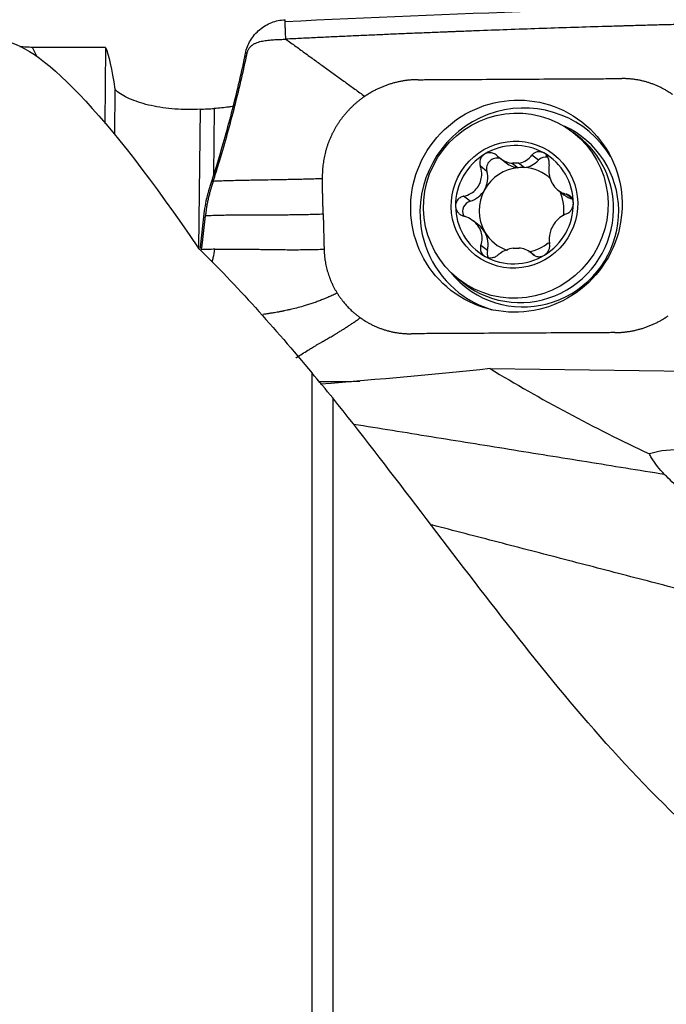
# Model space of a CAD drawing. Units: millimetres. Extents: x -53 to 123, y -41 to 58.
# Drawn here: x 29 to 48, y -3 to 25 of the extents above; entities that cross this region are included whole.
import ezdxf

# ---------------------------------------------------------------- set-up
doc = ezdxf.new("R2010")
doc.units = ezdxf.units.MM
doc.layers.add('1', color=4, linetype='CONTINUOUS')

msp = doc.modelspace()

# ---------------------------------------------------------------- linework, layer by layer
at = {"layer": '1'}
for p, q in [((29.893, 23.926), (29.766, 24.198)), ((31.823, 24.198), (29.766, 24.198)), ((31.823, 24.198), (31.807, 22.055)), ((35.745, 23.947), (35.763, 24.029)), ((35.795, 23.949), (35.745, 23.947)), ((32.089, 23.015), (32.073, 21.741)), ((34.489, 22.452), (34.441, 18.536)), ((34.885, 22.474), (34.862, 20.59)), ((45.152, 21.683), (44.995, 21.805)), ((44.019, 21.012), (43.836, 21.155)), ((34.937, 20.833), (34.726, 20.151)), ((34.987, 20.835), (34.937, 20.833)), ((42.57, 20.701), (42.386, 20.844)), ((42.934, 21.078), (43.112, 20.939)), ((43.294, 20.927), (43.455, 20.802)), ((43.62, 20.806), (43.459, 20.931)), ((42.096, 19.856), (41.913, 19.999)), ((44.575, 20.169), (44.742, 20.04)), ((44.968, 19.936), (44.806, 20.062)), ((34.606, 19.584), (34.489, 18.568)), ((42.347, 19.176), (42.18, 19.306)), ((42.584, 18.472), (42.4, 18.615)), ((34.489, 18.568), (34.539, 18.57)), ((43.911, 18.328), (43.799, 18.415)), ((41.774, 17.66), (41.93, 17.538)), ((37.643, -22.761), (37.643, 15.011)), ((42.659, 15.138), (48.569, 15.064)), ((38.227, 14.311), (38.227, -22.873))]:
    msp.add_line(p, q, dxfattribs=at)
at = {"layer": '1', "extrusion": (0, 0, -1)}
for centre, major_axis, ratio, start_param, end_param in [((39.477, -1.793), (112.294, 5.202), 0.238529, -1.58286, -1.456921), ((40.26, 0), (11.673, -24.315), 0.146769, -3.071242, -2.364745), ((31.513, 0), (0.153, 24.375), 0.053716, 0.120372, 0.335256), ((83.995, 0.006), (173.025, 2.723), 0.139956, -1.858769, -1.85638)]:
    msp.add_ellipse(centre, major_axis=major_axis, ratio=ratio, start_param=start_param, end_param=end_param, dxfattribs=at)
at = {"layer": '1'}
for centre, major_axis in [((43.401, 19.72), (1.846, 2.375)), ((43.384, 19.732), (1.611, 2.073)), ((43.346, 19.762), (1.105, 1.421))]:
    msp.add_ellipse(centre, major_axis=major_axis, ratio=0.984275, dxfattribs=at)
for centre, major_axis, ratio, start_param, end_param in [((43.575, 19.584), (-1.792, -2.306), 0.984275, 2.776525, -0.917791), ((43.63, 19.541), (-1.644, -2.116), 0.984275, 0, -2.909855), ((43.541, 19.611), (1.611, 2.073), 0.984275, -0.917791, 0), ((43.346, 19.762), (1.029, 1.324), 0.984275, 0.148276, 1.201054), ((43.346, 19.762), (1.029, 1.324), 0.984275, 1.201054, 2.245461), ((44.226, 20.813), (-0.179, -0.231), 0.984275, -2.69462, -1.675666), ((43.346, 19.762), (1.029, 1.324), 0.984275, -0.896131, 0.148276), ((42.848, 20.783), (-0.179, -0.231), 0.984275, -2.799057, -0.634344), ((43.533, 21.481), (-0.421, -0.542), 0.984275, 0.000005, 0.553051), ((43.384, 19.733), (0.74, 0.953), 0.984275, 0.605632, 0.743698), ((43.533, 21.481), (-0.421, -0.542), 0.984275, 0.796279, 1.465926), ((43.545, 19.608), (-0.74, -0.953), 0.984275, -2.397895, -1.418335), ((41.915, 20.511), (-0.421, -0.542), 0.984275, 1.723258, 2.507248), ((43.545, 19.608), (0.74, 0.953), 0.984275, 0.605632, 0.743698), ((43.545, 19.608), (-0.74, -0.953), 0.984275, 3.042707, -2.53596), ((41.915, 20.511), (-0.421, -0.542), 0.984275, 0.939267, 1.723258), ((43.545, 19.608), (-0.74, -0.953), 0.984275, -1.418335, -0.373928), ((43.545, 19.608), (-0.74, -0.953), 0.984275, 2.092423, 2.671677), ((45.163, 20.581), (-0.421, -0.542), 0.984275, 0.000012, 0.410063), ((43.346, 19.762), (1.029, 1.324), 0.984275, 2.245461, -2.993317), ((42.174, 19.578), (-0.179, -0.231), 0.984275, -2.202326, -0.487987), ((43.346, 19.762), (1.029, 1.324), 0.984275, -1.940538, -0.896131), ((43.575, 19.584), (-1.792, -2.306), 0.984275, -0.917791, 0), ((43.541, 19.611), (1.611, 2.073), 0.984275, 3.141539, -0.917791), ((41.926, 18.634), (-0.421, -0.542), 0.984275, 2.767665, -3.141582), ((41.926, 18.634), (-0.421, -0.542), 0.984275, 1.983674, 2.767665), ((43.545, 19.608), (0.74, 0.953), 0.984275, 2.767665, -2.820676), ((43.545, 19.608), (-0.74, -0.953), 0.984275, 0.837797, 1.361019), ((43.346, 19.762), (1.029, 1.324), 0.984275, -2.993317, -1.940538), ((42.863, 18.403), (-0.179, -0.231), 0.984275, -1.157919, -0.451283), ((43.384, 19.733), (0.74, 0.953), 0.984275, -2.53596, -2.397895), ((43.63, 19.541), (-1.644, -2.116), 0.984275, -0.231746, 0), ((43.575, 19.584), (-1.792, -2.306), 0.984275, 0, 0.365157), ((47.943, 11.769), (1.714, -0.027), 0.630221, 1.479112, 2.063374)]:
    msp.add_ellipse(centre, major_axis=major_axis, ratio=ratio, start_param=start_param, end_param=end_param, dxfattribs=at)
for points, knots in [([(35.763, 24.029), (35.79, 24.158), (35.84, 24.283), (35.976, 24.508), (36.065, 24.611), (36.266, 24.78), (36.383, 24.849), (36.625, 24.944), (36.754, 24.971), (36.881, 24.978)], [0, 0, 0, 0, 0.250378, 0.250378, 0.500687, 0.500687, 0.752004, 0.752004, 1, 1, 1, 1]), ([(36.882, 24.928), (36.882, 24.928), (36.882, 24.929), (36.882, 24.93), (36.882, 24.933), (36.882, 24.936), (36.881, 24.946), (36.881, 24.96), (36.881, 24.973), (36.881, 24.978)], [0, 0, 0, 0, 0.003501, 0.033039, 0.092115, 0.15119, 0.210266, 0.682874, 1, 1, 1, 1]), ([(36.903, 24.429), (36.9, 24.51), (36.895, 24.632), (36.889, 24.765), (36.886, 24.838), (36.884, 24.881), (36.883, 24.908), (36.882, 24.92), (36.882, 24.923), (36.882, 24.925), (36.882, 24.926), (36.882, 24.927), (36.882, 24.928), (36.882, 24.928)], [0, 0, 0, 0, 0.455708, 0.683562, 0.797489, 0.911416, 0.96838, 0.982621, 0.989741, 0.993302, 0.996862, 0.998642, 1, 1, 1, 1]), ([(50.32, 24.897), (50.299, 24.896), (50.131, 24.893), (49.815, 24.886), (49.371, 24.876), (48.927, 24.866), (48.483, 24.856), (48.038, 24.844), (47.594, 24.833), (47.149, 24.821), (46.816, 24.812), (46.593, 24.805), (46.51, 24.803), (46.454, 24.801), (46.417, 24.8), (46.352, 24.798), (46.148, 24.792), (45.666, 24.778), (44.924, 24.755), (44.034, 24.726), (43.143, 24.694), (42.474, 24.67), (42.029, 24.653), (41.843, 24.646), (41.713, 24.641), (41.648, 24.638), (41.611, 24.637), (41.555, 24.635), (41.472, 24.631), (41.249, 24.622), (40.915, 24.609), (40.469, 24.591), (40.023, 24.572), (39.577, 24.553), (39.132, 24.533), (38.686, 24.513), (38.24, 24.493), (37.795, 24.472), (37.349, 24.45), (37.052, 24.436), (36.903, 24.429)], [0, 0, 0, 0, 0.00458, 0.037761, 0.070941, 0.104122, 0.137303, 0.170483, 0.203664, 0.236845, 0.270025, 0.27832, 0.286616, 0.288689, 0.290763, 0.294911, 0.303206, 0.336387, 0.402748, 0.469109, 0.535471, 0.601832, 0.618422, 0.635013, 0.643308, 0.647455, 0.649529, 0.651603, 0.659898, 0.668193, 0.701374, 0.734555, 0.767735, 0.800916, 0.834097, 0.867277, 0.900458, 0.933639, 0.966819, 1, 1, 1, 1]), ([(29.766, 24.198), (29.704, 24.198), (29.642, 24.199), (29.52, 24.205), (29.461, 24.21), (29.407, 24.215)], [0, 0, 0, 0, 0.472038, 0.472038, 1, 1, 1, 1]), ([(35.812, 24.031), (35.815, 24.044), (35.821, 24.07), (35.835, 24.107), (35.852, 24.142), (35.873, 24.176), (35.897, 24.207), (35.924, 24.235), (35.955, 24.26), (35.987, 24.283), (36.021, 24.302), (36.069, 24.325), (36.13, 24.348), (36.206, 24.369), (36.283, 24.384), (36.361, 24.395), (36.439, 24.404), (36.516, 24.41), (36.594, 24.415), (36.672, 24.419), (36.749, 24.422), (36.826, 24.425), (36.878, 24.427), (36.903, 24.429)], [0, 0, 0, 0, 0.03125, 0.0625, 0.09375, 0.125, 0.15625, 0.1875, 0.21875, 0.25, 0.28125, 0.3125, 0.375, 0.4375, 0.5, 0.5625, 0.625, 0.6875, 0.75, 0.8125, 0.875, 0.9375, 1, 1, 1, 1]), ([(36.903, 24.429), (36.997, 24.36), (37.186, 24.224), (37.467, 24.02), (37.746, 23.818), (38.024, 23.617), (38.3, 23.417), (38.525, 23.254), (38.708, 23.122), (38.846, 23.022), (38.987, 22.92), (39.081, 22.851), (39.129, 22.817)], [0, 0, 0, 0, 0.124988, 0.249903, 0.374779, 0.499685, 0.624748, 0.749927, 0.812519, 0.875033, 0.937484, 1, 1, 1, 1]), ([(35.745, 23.947), (35.687, 23.675), (35.626, 23.405), (35.5, 22.868), (35.434, 22.602), (35.231, 21.824), (35.088, 21.319), (34.937, 20.833)], [0, 0, 0, 0, 0.252153, 0.252153, 0.504304, 0.504304, 1, 1, 1, 1]), ([(34.987, 20.835), (35.14, 21.33), (35.284, 21.837), (35.553, 22.875), (35.679, 23.406), (35.795, 23.949)], [0, 0, 0, 0, 0.5, 0.5, 1, 1, 1, 1]), ([(40.631, 23.286), (40.645, 23.286), (40.703, 23.286), (40.856, 23.287), (41.08, 23.288), (41.617, 23.291), (42.425, 23.296), (43.5, 23.302), (44.579, 23.308), (45.476, 23.312), (46.054, 23.316), (46.3, 23.317), (46.357, 23.317), (46.371, 23.317)], [0, 0, 0, 0, 0.008512, 0.031912, 0.078712, 0.125511, 0.312709, 0.499906, 0.687104, 0.874302, 0.9679, 0.9913, 1, 1, 1, 1]), ([(34.489, 22.452), (34.254, 22.438), (34.01, 22.441), (33.545, 22.476), (33.318, 22.509), (32.905, 22.6), (32.716, 22.659), (32.394, 22.791), (32.26, 22.868), (32.136, 22.968), (32.111, 22.992), (32.089, 23.015)], [0, 0, 0, 0, 0.228914, 0.228914, 0.457682, 0.457682, 0.689003, 0.689003, 0.928825, 0.928825, 1, 1, 1, 1]), ([(35.419, 22.533), (35.378, 22.526), (35.337, 22.52), (35.162, 22.496), (35.024, 22.482), (34.885, 22.474)], [0, 0, 0, 0, 0.241269, 0.241269, 1, 1, 1, 1]), ([(42.503, 21.185), (42.496, 21.181), (42.49, 21.177), (42.46, 21.155), (42.439, 21.133), (42.405, 21.085), (42.392, 21.058), (42.374, 21.001), (42.37, 20.97), (42.37, 20.907), (42.376, 20.875), (42.386, 20.844)], [0, 0, 0, 0, 0.056945, 0.056945, 0.279907, 0.279907, 0.505322, 0.505322, 0.744915, 0.744915, 1, 1, 1, 1]), ([(42.87, 21.134), (42.844, 21.159), (42.813, 21.18), (42.746, 21.212), (42.708, 21.222), (42.636, 21.227), (42.601, 21.223), (42.545, 21.207), (42.523, 21.197), (42.503, 21.185)], [0, 0, 0, 0, 0.28217, 0.28217, 0.566902, 0.566902, 0.824524, 0.824524, 1, 1, 1, 1]), ([(42.87, 21.134), (42.925, 21.08), (42.989, 21.033), (43.117, 20.969), (43.181, 20.947), (43.261, 20.932), (43.278, 20.929), (43.294, 20.927)], [0, 0, 0, 0, 0.49578, 0.49578, 0.900233, 0.900233, 1, 1, 1, 1]), ([(43.459, 20.931), (43.524, 20.941), (43.587, 20.963), (43.698, 21.022), (43.748, 21.06), (43.807, 21.12), (43.822, 21.137), (43.836, 21.155)], [0, 0, 0, 0, 0.422119, 0.422119, 0.843214, 0.843214, 1, 1, 1, 1]), ([(44.171, 21.221), (44.164, 21.225), (44.156, 21.229), (44.122, 21.244), (44.094, 21.252), (44.038, 21.257), (44.01, 21.255), (43.954, 21.242), (43.927, 21.231), (43.878, 21.199), (43.855, 21.178), (43.836, 21.155)], [0, 0, 0, 0, 0.062445, 0.062445, 0.283208, 0.283208, 0.506746, 0.506746, 0.744607, 0.744607, 1, 1, 1, 1]), ([(44.322, 20.886), (44.328, 20.92), (44.329, 20.957), (44.318, 21.029), (44.306, 21.066), (44.273, 21.13), (44.251, 21.158), (44.209, 21.197), (44.191, 21.21), (44.171, 21.221)], [0, 0, 0, 0, 0.283962, 0.283962, 0.570285, 0.570285, 0.829451, 0.829451, 1, 1, 1, 1]), ([(41.913, 19.999), (41.986, 20.015), (42.058, 20.043), (42.177, 20.114), (42.228, 20.156), (42.314, 20.253), (42.35, 20.311), (42.397, 20.425), (42.412, 20.482), (42.428, 20.612), (42.423, 20.687), (42.403, 20.788), (42.395, 20.816), (42.386, 20.844)], [0, 0, 0, 0, 0.212492, 0.212492, 0.386618, 0.386618, 0.562426, 0.562426, 0.715388, 0.715388, 0.918249, 0.918249, 1, 1, 1, 1]), ([(44.322, 20.886), (44.31, 20.814), (44.307, 20.736), (44.323, 20.596), (44.338, 20.531), (44.384, 20.408), (44.416, 20.348), (44.486, 20.251), (44.524, 20.211), (44.616, 20.135), (44.674, 20.103), (44.757, 20.074), (44.782, 20.067), (44.806, 20.062)], [0, 0, 0, 0, 0.212492, 0.212492, 0.386618, 0.386618, 0.562426, 0.562426, 0.715388, 0.715388, 0.918249, 0.918249, 1, 1, 1, 1]), ([(34.858, 20.419), (34.846, 20.38), (34.827, 20.32), (34.806, 20.25), (34.793, 20.211), (34.784, 20.182), (34.778, 20.162), (34.775, 20.153)], [0, 0, 0, 0, 0.447706, 0.671559, 0.783485, 0.895412, 1, 1, 1, 1]), ([(37.932, 20.495), (37.868, 20.492), (37.741, 20.487), (37.549, 20.481), (37.356, 20.476), (37.164, 20.471), (36.971, 20.467), (36.715, 20.462), (36.395, 20.457), (36.075, 20.452), (35.818, 20.447), (35.626, 20.443), (35.433, 20.438), (35.241, 20.433), (35.049, 20.427), (34.921, 20.422), (34.858, 20.419)], [0, 0, 0, 0, 0.0625, 0.125, 0.1875, 0.25, 0.3125, 0.375, 0.5, 0.625, 0.6875, 0.75, 0.8125, 0.875, 0.9375, 1, 1, 1, 1]), ([(37.956, 19.501), (37.956, 19.522), (37.955, 19.553), (37.954, 19.594), (37.953, 19.625), (37.952, 19.657), (37.951, 19.698), (37.95, 19.77), (37.947, 19.874), (37.944, 19.998), (37.941, 20.101), (37.94, 20.174), (37.939, 20.215), (37.938, 20.246), (37.937, 20.277), (37.936, 20.319), (37.934, 20.391), (37.933, 20.453), (37.932, 20.495)], [0, 0, 0, 0, 0.0625, 0.09375, 0.125, 0.15625, 0.1875, 0.25, 0.375, 0.5, 0.625, 0.6875, 0.71875, 0.75, 0.78125, 0.8125, 0.875, 1, 1, 1, 1]), ([(34.775, 20.153), (34.775, 20.152), (34.772, 20.142), (34.763, 20.111), (34.742, 20.041), (34.717, 19.941), (34.691, 19.82), (34.673, 19.719), (34.663, 19.648), (34.658, 19.61), (34.656, 19.593), (34.656, 19.586)], [0, 0, 0, 0, 0.003498, 0.056857, 0.163575, 0.377012, 0.590448, 0.803884, 0.910602, 0.963961, 1, 1, 1, 1]), ([(41.913, 19.999), (41.878, 19.992), (41.845, 19.978), (41.784, 19.94), (41.757, 19.914), (41.717, 19.857), (41.702, 19.826), (41.688, 19.771), (41.686, 19.749), (41.686, 19.726)], [0, 0, 0, 0, 0.283961, 0.283961, 0.570285, 0.570285, 0.829451, 0.829451, 1, 1, 1, 1]), ([(45.006, 19.798), (45.006, 19.807), (45.006, 19.815), (45.002, 19.853), (44.996, 19.881), (44.975, 19.933), (44.96, 19.958), (44.925, 20), (44.904, 20.018), (44.858, 20.047), (44.832, 20.057), (44.806, 20.062)], [0, 0, 0, 0, 0.063042, 0.063042, 0.285914, 0.285914, 0.511588, 0.511588, 0.751723, 0.751723, 1, 1, 1, 1]), ([(41.686, 19.726), (41.686, 19.718), (41.686, 19.709), (41.69, 19.672), (41.698, 19.642), (41.722, 19.588), (41.738, 19.562), (41.779, 19.515), (41.803, 19.495), (41.856, 19.461), (41.886, 19.448), (41.916, 19.439)], [0, 0, 0, 0, 0.063042, 0.063042, 0.285914, 0.285914, 0.511588, 0.511588, 0.751723, 0.751723, 1, 1, 1, 1]), ([(44.81, 19.502), (44.839, 19.513), (44.868, 19.53), (44.92, 19.575), (44.944, 19.603), (44.979, 19.664), (44.992, 19.697), (45.004, 19.753), (45.006, 19.776), (45.006, 19.798)], [0, 0, 0, 0, 0.283961, 0.283961, 0.570285, 0.570285, 0.829451, 0.829451, 1, 1, 1, 1]), ([(34.656, 19.586), (34.655, 19.583), (34.654, 19.569), (34.651, 19.546), (34.646, 19.505), (34.643, 19.475), (34.64, 19.454)], [0, 0, 0, 0, 0.07506, 0.306295, 0.53753, 1, 1, 1, 1]), ([(34.64, 19.454), (34.709, 19.457), (34.848, 19.462), (35.058, 19.468), (35.267, 19.472), (35.475, 19.474), (35.682, 19.476), (35.957, 19.477), (36.298, 19.478), (36.64, 19.478), (36.915, 19.479), (37.122, 19.481), (37.33, 19.484), (37.539, 19.488), (37.748, 19.494), (37.887, 19.499), (37.956, 19.501)], [0, 0, 0, 0, 0.0625, 0.125, 0.1875, 0.25, 0.3125, 0.375, 0.5, 0.625, 0.6875, 0.75, 0.8125, 0.875, 0.9375, 1, 1, 1, 1]), ([(42.4, 18.615), (42.423, 18.679), (42.436, 18.749), (42.434, 18.879), (42.424, 18.94), (42.384, 19.058), (42.353, 19.117), (42.279, 19.216), (42.238, 19.259), (42.135, 19.343), (42.069, 19.382), (41.973, 19.421), (41.945, 19.431), (41.916, 19.439)], [0, 0, 0, 0, 0.212492, 0.212492, 0.386618, 0.386618, 0.562426, 0.562426, 0.715388, 0.715388, 0.918249, 0.918249, 1, 1, 1, 1]), ([(44.81, 19.502), (44.747, 19.478), (44.685, 19.443), (44.58, 19.36), (44.534, 19.315), (44.454, 19.213), (44.419, 19.154), (44.368, 19.043), (44.35, 18.989), (44.324, 18.866), (44.32, 18.797), (44.327, 18.707), (44.331, 18.682), (44.336, 18.657)], [0, 0, 0, 0, 0.212492, 0.212492, 0.386618, 0.386618, 0.562426, 0.562426, 0.715388, 0.715388, 0.918249, 0.918249, 1, 1, 1, 1]), ([(42.4, 18.615), (42.389, 18.584), (42.384, 18.551), (42.387, 18.485), (42.395, 18.451), (42.423, 18.392), (42.443, 18.365), (42.483, 18.328), (42.501, 18.314), (42.521, 18.303)], [0, 0, 0, 0, 0.283962, 0.283962, 0.570285, 0.570285, 0.829451, 0.829451, 1, 1, 1, 1]), ([(44.189, 18.34), (44.196, 18.344), (44.202, 18.348), (44.232, 18.369), (44.254, 18.39), (44.291, 18.436), (44.307, 18.461), (44.33, 18.515), (44.337, 18.543), (44.343, 18.601), (44.342, 18.63), (44.336, 18.657)], [0, 0, 0, 0, 0.056945, 0.056945, 0.279907, 0.279907, 0.505322, 0.505322, 0.744915, 0.744915, 1, 1, 1, 1]), ([(34.832, 18.144), (34.833, 18.147), (34.842, 18.191), (34.868, 18.312), (34.891, 18.428), (34.905, 18.505)], [0, 0, 0, 0, 0.031085, 0.354057, 1, 1, 1, 1]), ([(34.905, 18.505), (34.927, 18.505), (35.023, 18.507), (35.192, 18.509), (35.409, 18.509), (35.624, 18.508), (35.836, 18.506), (36.046, 18.504), (36.255, 18.501), (36.465, 18.498), (36.675, 18.495), (36.887, 18.493), (37.101, 18.492), (37.319, 18.493), (37.539, 18.495), (37.76, 18.5), (37.908, 18.505), (37.981, 18.508)], [0, 0, 0, 0, 0.021072, 0.090995, 0.160919, 0.230842, 0.300766, 0.370689, 0.440612, 0.510536, 0.580459, 0.650383, 0.720306, 0.79023, 0.860153, 0.930077, 1, 1, 1, 1]), ([(42.521, 18.303), (42.528, 18.299), (42.536, 18.296), (42.57, 18.28), (42.599, 18.272), (42.658, 18.264), (42.689, 18.264), (42.749, 18.273), (42.78, 18.282), (42.837, 18.308), (42.864, 18.326), (42.887, 18.346)], [0, 0, 0, 0, 0.062445, 0.062445, 0.283208, 0.283208, 0.506746, 0.506746, 0.744607, 0.744607, 1, 1, 1, 1]), ([(43.309, 18.535), (43.241, 18.526), (43.174, 18.508), (43.05, 18.458), (42.993, 18.426), (42.923, 18.376), (42.904, 18.361), (42.887, 18.346)], [0, 0, 0, 0, 0.422119, 0.422119, 0.843214, 0.843214, 1, 1, 1, 1]), ([(43.853, 18.367), (43.809, 18.412), (43.754, 18.451), (43.64, 18.505), (43.582, 18.523), (43.505, 18.535), (43.49, 18.537), (43.474, 18.538)], [0, 0, 0, 0, 0.49578, 0.49578, 0.900233, 0.900233, 1, 1, 1, 1]), ([(43.853, 18.367), (43.874, 18.346), (43.9, 18.328), (43.959, 18.303), (43.993, 18.295), (44.06, 18.294), (44.093, 18.3), (44.147, 18.318), (44.169, 18.328), (44.189, 18.34)], [0, 0, 0, 0, 0.28217, 0.28217, 0.566902, 0.566902, 0.824524, 0.824524, 1, 1, 1, 1]), ([(38.35, 17.267), (38.312, 17.248), (38.253, 17.22), (38.175, 17.185), (38.096, 17.15), (37.998, 17.109), (37.879, 17.062), (37.778, 17.024), (37.697, 16.996), (37.616, 16.968), (37.512, 16.934), (37.367, 16.891), (37.203, 16.845), (37.053, 16.809), (36.939, 16.783), (36.882, 16.772), (36.851, 16.765), (36.843, 16.763), (36.829, 16.761), (36.805, 16.756), (36.771, 16.749), (36.731, 16.742), (36.68, 16.732), (36.617, 16.721), (36.553, 16.71), (36.481, 16.699), (36.389, 16.685), (36.31, 16.674), (36.261, 16.667), (36.259, 16.667)], [0, 0, 0, 0, 0.053805, 0.080708, 0.107611, 0.161416, 0.215222, 0.269027, 0.29593, 0.322832, 0.376638, 0.430443, 0.511151, 0.591859, 0.632213, 0.670045, 0.672567, 0.677611, 0.682656, 0.692744, 0.712921, 0.733098, 0.753275, 0.793629, 0.833983, 0.860886, 0.914691, 0.995399, 1, 1, 1, 1]), ([(37.191, 15.446), (37.196, 15.45), (37.254, 15.486), (37.366, 15.557), (37.508, 15.646), (37.612, 15.709), (37.688, 15.755), (37.755, 15.795), (37.814, 15.83), (37.861, 15.857), (37.895, 15.876), (37.922, 15.892), (37.941, 15.903), (37.952, 15.909), (37.959, 15.913), (37.983, 15.927), (38.025, 15.951), (38.107, 15.998), (38.208, 16.057), (38.314, 16.121), (38.408, 16.178), (38.476, 16.22), (38.532, 16.255), (38.588, 16.29), (38.659, 16.336), (38.746, 16.393), (38.818, 16.442), (38.876, 16.482), (38.933, 16.521), (38.976, 16.552), (39.004, 16.572)], [0, 0, 0, 0, 0.007469, 0.081909, 0.156349, 0.205975, 0.230788, 0.268008, 0.305228, 0.323838, 0.342448, 0.361058, 0.370363, 0.375016, 0.379668, 0.381994, 0.416888, 0.454108, 0.528548, 0.602988, 0.652614, 0.702241, 0.727054, 0.751867, 0.801494, 0.85112, 0.900747, 0.92556, 0.950373, 1, 1, 1, 1]), ([(46.17, 16.154), (46.157, 16.153), (46.099, 16.153), (45.945, 16.152), (45.721, 16.151), (45.185, 16.148), (44.377, 16.144), (43.301, 16.138), (42.223, 16.132), (41.326, 16.127), (40.748, 16.124), (40.502, 16.122), (40.444, 16.122), (40.431, 16.122)], [0, 0, 0, 0, 0.008512, 0.031912, 0.078712, 0.125511, 0.312709, 0.499906, 0.687104, 0.874302, 0.9679, 0.9913, 1, 1, 1, 1]), ([(37.827, 14.777), (37.908, 14.777), (38.141, 14.778), (38.526, 14.779), (38.832, 14.781), (38.985, 14.781), (38.985, 14.781)], [0, 0, 0, 0, 0.209901, 0.603883, 0.997865, 1, 1, 1, 1]), ([(48.493, 1.967), (46.415, 3.864), (44.664, 5.997), (41.324, 10.27), (39.774, 12.376), (38.227, 14.311)], [0, 0, 0, 0, 0.5, 0.5, 1, 1, 1, 1]), ([(47.577, 12.153), (47.436, 12.296), (47.309, 12.459), (47.187, 12.662), (47.167, 12.697), (47.148, 12.733)], [0, 0, 0, 0, 0.828561, 0.828561, 1, 1, 1, 1]), ([(48.057, 11.72), (47.909, 11.832), (47.765, 11.965), (47.61, 12.119), (47.593, 12.136), (47.577, 12.153)], [0, 0, 0, 0, 0.892988, 0.892988, 1, 1, 1, 1])]:
    msp.add_open_spline(points, degree=3, knots=knots, dxfattribs=at)
for points, degree in [([(35.812, 24.031), (35.763, 24.029)], 1), ([(35.795, 23.949), (35.812, 24.031)], 1), ([(40.631, 23.286), (40.432, 23.285), (40.038, 23.224), (39.656, 23.104), (39.295, 22.93), (39.129, 22.817)], 2), ([(47.798, 22.868), (47.643, 22.978), (47.303, 23.147), (46.94, 23.261), (46.562, 23.318), (46.371, 23.317)], 2), ([(39.129, 22.817), (38.846, 22.624), (38.391, 22.111), (38.077, 21.502), (37.924, 20.836), (37.932, 20.495)], 2), ([(34.858, 20.419), (34.987, 20.835)], 1), ([(34.726, 20.151), (34.668, 19.965), (34.628, 19.775), (34.606, 19.584)], 3), ([(34.539, 18.57), (34.64, 19.454)], 1), ([(37.956, 19.501), (37.981, 18.508)], 1), ([(34.437, 18.54), (35.516, 17.482), (36.575, 16.301), (37.643, 15.011)], 3), ([(34.489, 18.568), (34.488, 18.555), (34.486, 18.542), (34.485, 18.53)], 3), ([(34.53, 18.493), (34.533, 18.519), (34.536, 18.544), (34.539, 18.57)], 3), ([(34.905, 18.505), (34.843, 18.503), (34.717, 18.5), (34.592, 18.496), (34.53, 18.493)], 3), ([(37.981, 18.508), (37.989, 18.177), (38.177, 17.546), (38.35, 17.267)], 2), ([(38.35, 17.267), (38.478, 17.062), (38.807, 16.712), (39.004, 16.572)], 2), ([(39.004, 16.572), (39.159, 16.462), (39.499, 16.293), (39.862, 16.178), (40.239, 16.121), (40.431, 16.122)], 2), ([(46.17, 16.154), (46.37, 16.155), (46.763, 16.216), (47.145, 16.335), (47.506, 16.509), (47.673, 16.623)], 2), ([(38.227, 14.311), (38.032, 14.548), (37.837, 14.781), (37.643, 15.011)], 3), ([(42.659, 15.138), (41.142, 14.981), (39.538, 14.834), (37.872, 14.696)], 3), ([(42.659, 15.138), (44.078, 14.28), (45.576, 13.476), (47.148, 12.733)], 3), ([(47.577, 12.153), (38.812, 13.567)], 1), ([(40.994, 10.736), (40.994, 10.737)], 1), ([(48.493, 8.786), (41.02, 10.73)], 1)]:
    msp.add_open_spline(points, degree=degree, dxfattribs=at)

doc.saveas('drawing.dxf')
